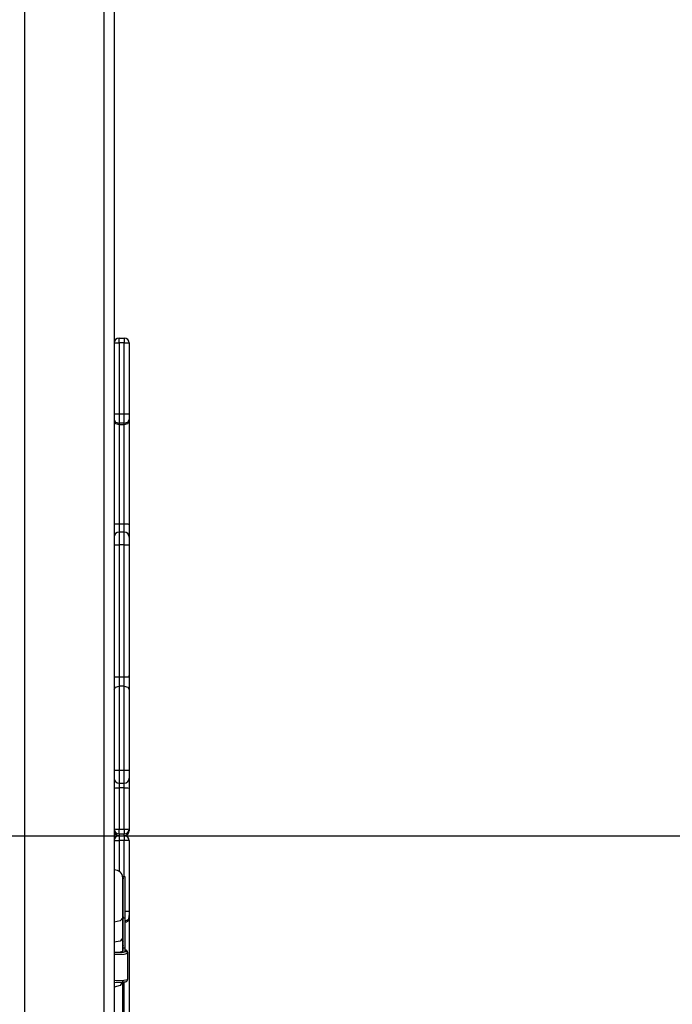
# Model space of a CAD drawing. Units: inches. Extents: x 231 to 361, y 107 to 313.
# Drawn here: x 318 to 324, y 282 to 292 of the extents above; entities that cross this region are included whole.
import ezdxf

# ---------------------------------------------------------------- set-up
doc = ezdxf.new("R2010")
doc.units = ezdxf.units.IN
doc.header["$MEASUREMENT"] = 0
doc.layers.add('Ebene 1', color=7, linetype='Continuous')

# ---------------------------------------------------------------- blocks, each defined once
blk = doc.blocks.new('block 2')
at = {"layer": 'Ebene 1', "color": 179, "lineweight": 25, "true_color": 0x1a171b}
for points in [[(317.902, 292.1758), (317.902, 265.5927)], [(318.7023, 265.5927), (318.7023, 292.1758)], [(318.8019, 292.1758), (318.8019, 265.5927)], [(318.8522, 288.5929), (318.9022, 288.5929)], [(318.8522, 288.5433), (318.8522, 288.5784), (318.8522, 288.5929)], [(318.9022, 288.5929), (318.9022, 288.5784), (318.9022, 288.5433)], [(318.8019, 288.5433), (318.8167, 288.5433), (318.8522, 288.5433)], [(318.9022, 288.5433), (318.8522, 288.5433)], [(318.8522, 288.5433), (318.8522, 287.8308)], [(318.9022, 287.8308), (318.9022, 288.5433)], [(318.9022, 288.5433), (318.9376, 288.5433), (318.9525, 288.5433)], [(318.9525, 288.5433), (318.9525, 287.8308)], [(318.8019, 287.8308), (318.8167, 287.8308), (318.8522, 287.8308)], [(318.8522, 287.8308), (318.9022, 287.8308)], [(318.8522, 287.8308), (318.8522, 287.7802), (318.8522, 287.7375)], [(318.9022, 287.7375), (318.9022, 287.7802), (318.9022, 287.8308)], [(318.9022, 287.8308), (318.9376, 287.8308), (318.9525, 287.8308)], [(318.9525, 287.8308), (318.9525, 287.7995), (318.9525, 287.7733)], [(318.8019, 287.7733), (318.8167, 287.7482), (318.8522, 287.7375)], [(318.8019, 287.7602), (318.8167, 287.7351), (318.8522, 287.7247)], [(318.9022, 287.7375), (318.8522, 287.7375)], [(318.8522, 287.7375), (318.8522, 287.7309), (318.8522, 287.7247)], [(318.8522, 287.7247), (318.9022, 287.7247)], [(318.8522, 287.7247), (318.8522, 287.2648), (318.8522, 286.7263)], [(318.9022, 287.7375), (318.9376, 287.7482), (318.9525, 287.7733)], [(318.9022, 287.7247), (318.9376, 287.7351), (318.9525, 287.7602)], [(318.9022, 287.7247), (318.9022, 287.7309), (318.9022, 287.7375)], [(318.9022, 286.7263), (318.9022, 287.2648), (318.9022, 287.7247)], [(318.9525, 287.7733), (318.9525, 287.7668), (318.9525, 287.7602)], [(318.9525, 287.7602), (318.9525, 287.2813), (318.9525, 286.7208)], [(318.8019, 286.7208), (318.8167, 286.725), (318.8522, 286.7263)], [(318.8522, 286.7263), (318.9022, 286.7263)], [(318.8522, 286.7263), (318.8522, 286.6812), (318.8522, 286.644)], [(318.9022, 286.7263), (318.9376, 286.725), (318.9525, 286.7208)], [(318.9022, 286.644), (318.9022, 286.6812), (318.9022, 286.7263)], [(318.9525, 286.7208), (318.9525, 286.6492), (318.9525, 286.5937)], [(318.9022, 286.644), (318.8522, 286.644)], [(318.8522, 286.644), (318.8522, 286.6058), (318.8522, 286.5138)], [(318.9022, 286.5138), (318.9022, 286.6058), (318.9022, 286.644)], [(318.8019, 286.5138), (318.8167, 286.5138), (318.8522, 286.5138)], [(318.8522, 286.5138), (318.8522, 285.1888)], [(318.9022, 286.5138), (318.8522, 286.5138)], [(318.9022, 285.1888), (318.9022, 286.5138)], [(318.9022, 286.5138), (318.9376, 286.5138), (318.9525, 286.5138)], [(318.9525, 286.5937), (318.9525, 286.5706), (318.9525, 286.5138)], [(318.9525, 286.5138), (318.9525, 285.2015)], [(318.8019, 285.1888), (318.8167, 285.1888), (318.8522, 285.1888)], [(318.8522, 285.1888), (318.9022, 285.1888)], [(318.8522, 285.1888), (318.8522, 285.1388), (318.8522, 285.0965)], [(318.9022, 285.0965), (318.9022, 285.1388), (318.9022, 285.1888)], [(318.9022, 285.1888), (318.9332, 285.1888), (318.9511, 285.1888)], [(318.9504, 285.1902), (318.9518, 285.196), (318.9525, 285.2015)], [(318.9504, 285.1902), (318.9511, 285.1888)], [(318.9511, 285.1888), (318.9518, 285.1822), (318.9525, 285.1757)], [(318.9525, 285.2057), (318.9525, 285.1919), (318.9525, 285.1778)], [(318.9525, 285.1757), (318.9525, 285.1133), (318.9525, 285.061)], [(318.8019, 285.061), (318.8167, 285.0858), (318.8522, 285.0965)], [(318.9022, 285.0965), (318.8522, 285.0965)], [(318.8522, 285.0965), (318.8522, 284.7096), (318.8522, 284.2528)], [(318.9022, 284.2528), (318.9022, 284.7096), (318.9022, 285.0965)], [(318.9022, 285.0965), (318.9376, 285.0858), (318.9525, 285.061)], [(318.9525, 285.061), (318.9525, 284.6903), (318.9525, 284.2521)], [(318.8019, 284.2521), (318.8167, 284.2524), (318.8522, 284.2528)], [(318.8522, 284.2528), (318.9022, 284.2528)], [(318.8522, 284.2528), (318.8522, 284.1601), (318.8522, 284.1212)], [(318.9022, 284.1212), (318.9022, 284.1601), (318.9022, 284.2528)], [(318.9022, 284.2528), (318.9376, 284.2524), (318.9525, 284.2521)], [(318.9525, 284.2521), (318.9525, 284.1949), (318.9525, 284.1711)], [(318.9525, 284.1711), (318.9525, 284.1222), (318.9525, 284.0705)], [(318.8019, 284.0705), (318.8167, 284.0736), (318.8522, 284.075)], [(318.8522, 284.1212), (318.9022, 284.1212)], [(318.8522, 284.1212), (318.8522, 284.0981), (318.8522, 284.075)], [(318.9022, 284.075), (318.8522, 284.075)], [(318.8522, 284.075), (318.8522, 283.8662), (318.8522, 283.6574)], [(318.9022, 284.075), (318.9022, 284.0981), (318.9022, 284.1212)], [(318.9022, 284.075), (318.9376, 284.0736), (318.9525, 284.0705)], [(318.9022, 283.6574), (318.9022, 283.8662), (318.9022, 284.075)], [(318.9525, 284.0705), (318.9525, 283.8659), (318.9525, 283.6616)], [(318.8019, 283.6616), (318.8167, 283.6585), (318.8522, 283.6574)], [(318.8522, 283.6574), (318.9022, 283.6574)], [(318.8522, 283.6113), (318.8522, 283.6247), (318.8522, 283.6574)], [(318.9022, 283.6574), (318.9376, 283.6585), (318.9525, 283.6616)], [(318.9022, 283.6574), (318.9022, 283.6247), (318.9022, 283.6113)], [(318.9525, 283.6616), (318.9525, 283.6478), (318.9525, 283.643)], [(317.2919, 283.593), (343.454, 283.593)], [(318.8019, 283.5431), (318.8167, 283.5431), (318.8522, 283.5431)], [(318.8522, 283.6113), (318.9022, 283.6113)], [(318.8522, 283.6113), (318.8522, 283.5975), (318.8522, 283.593)], [(318.8522, 283.593), (318.9022, 283.593)], [(318.8522, 283.593), (318.8522, 283.5786), (318.8522, 283.5431)], [(318.8522, 283.5431), (318.8522, 283.2354)], [(318.9022, 283.5431), (318.8522, 283.5431)], [(318.9022, 283.593), (318.9022, 283.5975), (318.9022, 283.6113)], [(318.9022, 283.593), (318.9022, 283.5786), (318.9022, 283.5431)], [(318.9022, 283.1789), (318.9022, 283.5431)], [(318.9525, 283.5431), (318.9376, 283.5431), (318.9022, 283.5431)], [(318.9525, 283.5431), (318.9525, 282.831)], [(318.8873, 282.7679), (318.8873, 283.0332), (318.8873, 283.1689)], [(318.8922, 283.1679), (318.8877, 283.1421)], [(318.9139, 283.1789), (318.8922, 283.1789)], [(318.8922, 282.7624), (318.8922, 283.038), (318.8922, 283.1789)], [(318.9139, 282.7624), (318.9139, 283.038), (318.9139, 283.1789)], [(318.8873, 282.7679), (318.8622, 282.7362), (318.8019, 282.7245)], [(318.8873, 282.7831), (318.8908, 282.7755), (318.8922, 282.7679)], [(318.8873, 282.565), (318.8873, 282.7679)], [(318.9139, 282.7624), (318.8922, 282.7624)], [(318.8922, 282.462), (318.8922, 282.7624)], [(318.9525, 282.831), (318.9414, 282.831), (318.9139, 282.831)], [(318.9139, 282.462), (318.9139, 282.7624)], [(318.9139, 282.7386), (318.929, 282.7431), (318.9414, 282.751)], [(318.9414, 282.751), (318.9394, 282.7462), (318.9369, 282.7417), (318.9345, 282.7373), (318.9321, 282.7331)], [(318.9342, 282.7331), (318.9407, 282.7352), (318.9456, 282.7393), (318.9497, 282.7459), (318.9518, 282.7541)], [(318.9525, 282.8079), (318.9497, 282.7786), (318.9414, 282.751)], [(318.9518, 282.7541), (318.9518, 282.7562), (318.9518, 282.7586), (318.9518, 282.7597), (318.9525, 282.7607), (318.9525, 282.7624), (318.9525, 282.7631)], [(318.9525, 282.7597), (318.9518, 282.7569), (318.9518, 282.7541)], [(318.9525, 282.831), (318.9525, 282.8189), (318.9525, 282.8079)], [(318.9525, 282.802), (318.9525, 282.7827), (318.9525, 282.7631)], [(318.9525, 282.7631), (318.9525, 282.7614), (318.9525, 282.7597)], [(318.9525, 282.7597), (318.9525, 282.2811), (318.9525, 281.721)], [(318.9139, 282.7256), (318.9249, 282.7283), (318.9342, 282.7331)], [(318.9321, 282.7331), (318.9332, 282.7331), (318.9342, 282.7331)], [(318.8873, 282.565), (318.8622, 282.5333), (318.8019, 282.5216)], [(318.8791, 282.5495), (318.8922, 282.525)], [(318.8922, 282.6256), (318.8908, 282.6329), (318.8873, 282.6408)], [(318.8873, 282.4275), (318.8873, 282.4992), (318.8873, 282.565)], [(318.8846, 282.5061), (318.8922, 282.4892)], [(318.9139, 282.462), (318.8922, 282.462)], [(318.8922, 282.4313), (318.8922, 282.4441), (318.8922, 282.462)], [(318.9139, 282.4313), (318.9139, 282.4441), (318.9139, 282.462)], [(318.8019, 282.4182), (318.8832, 282.4207), (318.9173, 282.4275)], [(318.8873, 282.4275), (318.8622, 282.4224), (318.8019, 282.4207)], [(318.9373, 282.4076), (318.8973, 282.3996), (318.8019, 282.3962)], [(318.8922, 282.4472), (318.8898, 282.4475), (318.8873, 282.4479)], [(318.9173, 282.4417), (318.9163, 282.4427), (318.9139, 282.4437)], [(318.9373, 282.4213), (318.9369, 282.4262), (318.9352, 282.43), (318.9338, 282.4331), (318.9318, 282.4355), (318.9297, 282.4372), (318.928, 282.4389), (318.9256, 282.4403), (318.9239, 282.4417), (318.9208, 282.4427), (318.9173, 282.4437), (318.9146, 282.4444)], [(318.9173, 282.4275), (318.9173, 282.4417)], [(318.9373, 282.4213), (318.9314, 282.4355), (318.9173, 282.4417)], [(318.9173, 282.4275), (318.9314, 282.4217), (318.9373, 282.4076)], [(318.9373, 282.4213), (318.9373, 282.4076)], [(318.9373, 282.4076), (318.9373, 282.1488)], [(318.8019, 282.1375), (318.8973, 282.1406), (318.9373, 282.1488)], [(318.8873, 282.1295), (318.8622, 282.0861), (318.8019, 282.0706)], [(318.8022, 282.1192), (318.8222, 282.1196), (318.8408, 282.1196), (318.8605, 282.1202), (318.8787, 282.1213), (318.8946, 282.1227), (318.9077, 282.1244), (318.9142, 282.1258), (318.9208, 282.1271), (318.9242, 282.1285), (318.928, 282.1309), (318.9307, 282.1333), (318.9332, 282.1364), (318.9352, 282.1395), (318.9369, 282.1433), (318.9373, 282.1461), (318.9373, 282.1488)], [(318.8873, 282.1013), (318.8873, 282.1161), (318.8873, 282.1295)], [(318.8873, 280.223), (318.8873, 282.1013)], [(318.9022, 281.7265), (318.9022, 281.927), (318.9022, 282.1254)]]:
    blk.add_lwpolyline(points, dxfattribs=at)
for points in [[(318.8522, 288.5929), (318.8246, 288.5929), (318.8019, 288.5705), (318.8019, 288.5433)], [(318.9525, 288.5433), (318.9525, 288.5705), (318.9297, 288.5929), (318.9022, 288.5929)], [(318.8522, 286.644), (318.8246, 286.644), (318.8019, 286.6213), (318.8019, 286.5937)], [(318.9525, 286.5937), (318.9525, 286.6213), (318.9297, 286.644), (318.9022, 286.644)], [(318.8019, 284.1711), (318.8019, 284.1436), (318.8246, 284.1212), (318.8522, 284.1212)], [(318.9022, 284.1212), (318.9297, 284.1212), (318.9525, 284.1436), (318.9525, 284.1711)], [(318.8019, 283.6616), (318.8019, 283.634), (318.8246, 283.6113), (318.8522, 283.6113)], [(318.8019, 283.643), (318.8019, 283.6154), (318.8246, 283.593), (318.8522, 283.593)], [(318.9022, 283.6113), (318.9297, 283.6113), (318.9525, 283.634), (318.9525, 283.6616)], [(318.9022, 283.593), (318.9297, 283.593), (318.9525, 283.6154), (318.9525, 283.643)], [(318.8522, 283.593), (318.8246, 283.593), (318.8019, 283.5703), (318.8019, 283.5431)], [(318.9525, 283.5431), (318.9525, 283.5703), (318.9297, 283.593), (318.9022, 283.593)], [(318.8873, 283.1689), (318.8873, 283.2148), (318.8481, 283.252), (318.8019, 283.2485)]]:
    blk.add_open_spline(points, degree=3, dxfattribs=at)

msp = doc.modelspace()

# ---------------------------------------------------------------- block references
at = {"layer": 'Ebene 1'}
msp.add_blockref('block 2', (0, 0), dxfattribs=at)

doc.saveas('drawing.dxf')
